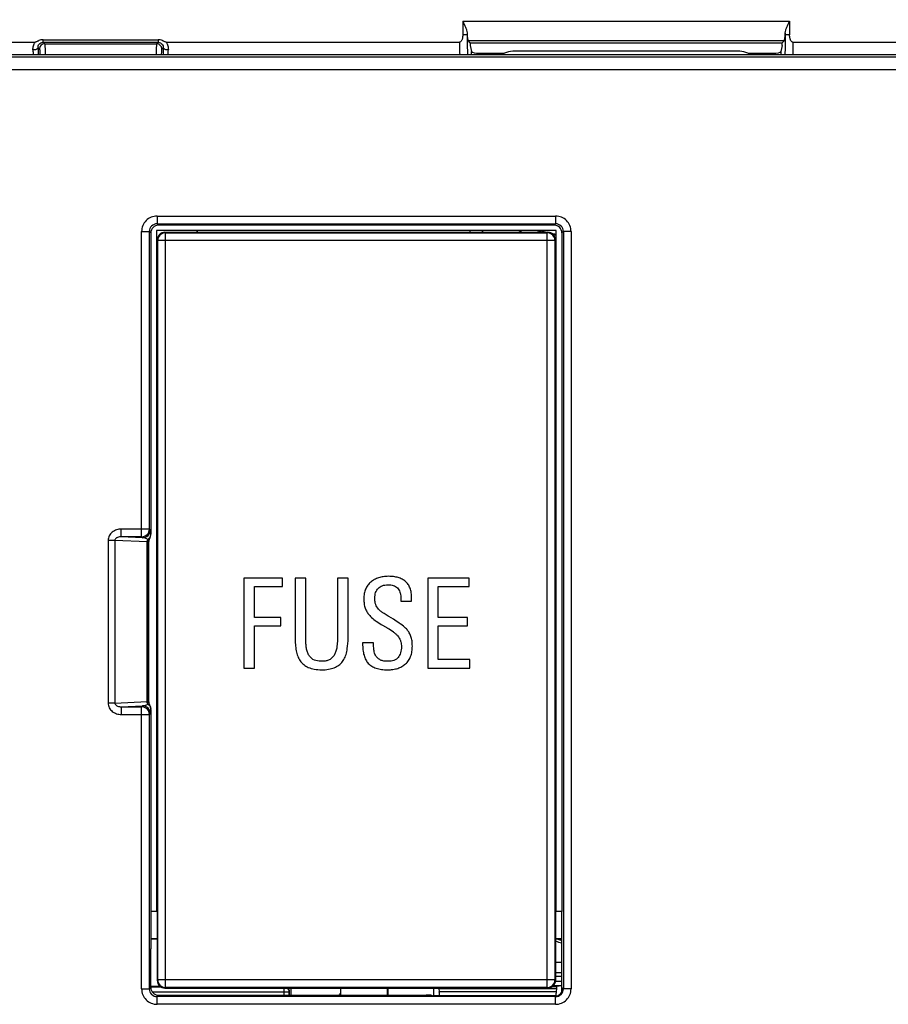
# Model space of a CAD drawing. Units: millimetres. Extents: x -93 to 61, y -33 to 72.
# Drawn here: x -23 to 10, y 5 to 43 of the extents above; entities that cross this region are included whole.
import ezdxf

# ---------------------------------------------------------------- set-up
doc = ezdxf.new("R2010")
doc.units = ezdxf.units.MM
doc.header["$LTSCALE"] = 16.335
doc.layers.get('0').update_dxf_attribs({"linetype": 'CONTINUOUS'})
for name, color, linetype in [('ASSI', 7, 'CONTINUOUS'), ('DRAFT', 7, 'CONTINUOUS'), ('RACCORDO', 7, 'CONTINUOUS')]:
    doc.layers.add(name, color=color, linetype=linetype)
doc.styles.get("Standard").update_dxf_attribs({"font": 'txt', "width": 0.8})
doc.dimstyles.new('DIMSTYLE_1', dxfattribs={"dimtxt": 3, "dimasz": 3, "dimexe": 1.5, "dimexo": 0.5, "dimgap": 0.75, "dimtad": 1, "dimtxsty": 'STANDARD', "dimblk": '_FILLED', "dimblk1": '_FILLED', "dimblk2": '_FILLED', "dimcen": 0.09, "dimazin": 2, "dimtfac": 1, "dimtofl": 0, "dimtmove": 0, "dimatfit": 3, "dimldrblk": '_FILLED', "dimfxl": 1, "dimtolj": 1, "dimarcsym": 0})

# ---------------------------------------------------------------- blocks, each defined once
blk = doc.blocks.new('_FILLED')
at = {"color": 0, "linetype": 'BYBLOCK'}
blk.add_solid([(0, 0), (-1, 0.317), (-1, -0.317)], dxfattribs=at)
blk = doc.blocks.new('*D2')
at = {"color": 7, "linetype": 'CONTINUOUS'}
for p, q in [((-41.16, 38.812), (-41.16, 69.112)), ((41.54, 38.812), (41.54, 69.112)), ((-41.16, 67.612), (0.19, 67.612)), ((41.54, 67.612), (0.19, 67.612))]:
    blk.add_line(p, q, dxfattribs=at)
at = {"color": 7, "linetype": 'CONTINUOUS', "xscale": 3, "yscale": 3, "zscale": 3, "rotation": 180}
blk.add_blockref('_FILLED', (-41.16, 67.612), dxfattribs=at)
at = {"color": 7, "linetype": 'CONTINUOUS', "xscale": 3, "yscale": 3, "zscale": 3}
blk.add_blockref('_FILLED', (41.54, 67.612), dxfattribs=at)
at = {"color": 7, "linetype": 'CONTINUOUS', "insert": (0.19, 71.362), "char_height": 3, "width": 13.17857, "attachment_point": 2, "line_spacing_factor": 0.9}
blk.add_mtext('{\\ftxt;\\W0.0001;\\H0.0001;\\~}{\\ftxt;\\W2.9285714286;\\H3.0; }{\\ftxt;\\W0.0001;\\H0.0001;\\~}', dxfattribs=at)
blk = doc.blocks.new('*D3')
at = {"color": 7, "linetype": 'CONTINUOUS'}
for p, q in [((-29.91, 10.262), (-29.91, 59.112)), ((30.29, 10.262), (30.29, 59.112)), ((-29.91, 57.612), (0.19, 57.612)), ((30.29, 57.612), (0.19, 57.612))]:
    blk.add_line(p, q, dxfattribs=at)
at = {"color": 7, "linetype": 'CONTINUOUS', "xscale": 3, "yscale": 3, "zscale": 3, "rotation": 180}
blk.add_blockref('_FILLED', (-29.91, 57.612), dxfattribs=at)
at = {"color": 7, "linetype": 'CONTINUOUS', "xscale": 3, "yscale": 3, "zscale": 3}
blk.add_blockref('_FILLED', (30.29, 57.612), dxfattribs=at)
at = {"color": 7, "linetype": 'CONTINUOUS', "insert": (0.19, 61.362), "char_height": 3, "width": 13.17857, "attachment_point": 2, "line_spacing_factor": 0.9}
blk.add_mtext('{\\ftxt;\\W0.0001;\\H0.0001;\\~}{\\ftxt;\\W2.9285714286;\\H3.0; }{\\ftxt;\\W0.0001;\\H0.0001;\\~}', dxfattribs=at)

msp = doc.modelspace()

# ---------------------------------------------------------------- linework, layer by layer
at = {"color": 7, "linetype": 'CONTINUOUS'}
for p, q in [((26.09, 41.862), (-25.71, 41.862)), ((4.44, 42.012), (-4.06, 42.012)), ((-17.76, 34.962), (-2.86, 34.962)), ((-18.06, 34.662), (-18.06, 24.255)), ((-2.56, 34.662), (-2.56, 5.862)), ((-14.69, 21.512), (-14.69, 18.012)), ((-13.18, 21.512), (-14.69, 21.512)), ((-13.18, 21.183), (-13.18, 21.512)), ((-12.691, 21.512), (-12.691, 19.198)), ((-12.279, 21.512), (-12.691, 21.512)), ((-12.279, 19.218), (-12.279, 21.512)), ((-11.045, 21.512), (-11.045, 19.198)), ((-10.633, 21.512), (-11.045, 21.512)), ((-10.633, 19.169), (-10.633, 21.512)), ((-7.535, 21.512), (-7.535, 18.012)), ((-5.923, 21.512), (-7.535, 21.512)), ((-5.923, 21.183), (-5.923, 21.512)), ((-14.279, 19.983), (-14.279, 21.183)), ((-14.279, 21.183), (-13.18, 21.183)), ((-7.124, 19.983), (-7.124, 21.183)), ((-7.124, 21.183), (-5.923, 21.183)), ((-8.576, 20.699), (-8.576, 20.617)), ((-8.16, 20.617), (-8.16, 20.733)), ((-8.576, 20.617), (-8.16, 20.617)), ((-13.243, 19.983), (-14.279, 19.983)), ((-13.243, 19.653), (-13.243, 19.983)), ((-8.871, 19.91), (-9.045, 20.016)), ((-5.986, 19.983), (-7.124, 19.983)), ((-5.986, 19.653), (-5.986, 19.983)), ((-14.279, 18.012), (-14.279, 19.653)), ((-14.279, 19.653), (-13.243, 19.653)), ((-9.288, 19.678), (-9.089, 19.557)), ((-7.124, 18.341), (-7.124, 19.653)), ((-7.124, 19.653), (-5.986, 19.653)), ((-10.067, 18.995), (-10.067, 18.956)), ((-9.641, 18.995), (-10.067, 18.995)), ((-9.641, 18.956), (-9.641, 18.995)), ((-14.69, 18.012), (-14.279, 18.012)), ((-7.535, 18.012), (-5.889, 18.012)), ((-5.889, 18.341), (-7.124, 18.341)), ((-5.889, 18.012), (-5.889, 18.341)), ((-18.06, 15.269), (-18.06, 5.862)), ((-18.06, 7.462), (-18.31, 7.462)), ((-17.76, 5.562), (-2.86, 5.562)), ((-7.081, 5.414), (-7.092, 5.541)), ((-2.671, 5.63), (-2.509, 5.63)), ((-2.528, 5.541), (-2.539, 5.414)), ((-2.31, 5.65), (-2.509, 5.63))]:
    msp.add_line(p, q, dxfattribs=at)
at = {"color": 250, "linetype": 'CONTINUOUS'}
for p, q in [((-25.639, 41.791), (26.019, 41.791)), ((-26.139, 41.291), (26.519, 41.291)), ((-17.76, 34.962), (-17.739, 34.941)), ((-17.739, 5.583), (-17.739, 34.941)), ((-17.739, 34.941), (-2.881, 34.941)), ((-5.895, 35.037), (-5.895, 34.962)), ((-2.881, 34.941), (-2.86, 34.962)), ((-2.881, 5.583), (-2.881, 34.941)), ((-18.06, 34.662), (-18.039, 34.641)), ((-18.039, 5.883), (-18.039, 34.641)), ((-2.581, 34.641), (-18.039, 34.641)), ((-2.581, 34.641), (-2.56, 34.662)), ((-2.581, 34.641), (-2.581, 5.883)), ((-18.039, 5.883), (-18.06, 5.862)), ((-2.581, 5.883), (-18.039, 5.883)), ((-2.56, 5.862), (-2.581, 5.883)), ((-17.739, 5.583), (-17.76, 5.562)), ((-2.881, 5.583), (-17.739, 5.583)), ((-7.092, 5.541), (-2.528, 5.541)), ((-2.539, 5.414), (-7.081, 5.414)), ((-2.86, 5.562), (-2.881, 5.583))]:
    msp.add_line(p, q, dxfattribs=at)
at = {"color": 7, "linetype": 'CONTINUOUS'}
for centre, radius, start, end in [((-4.06, 40.512), 1.5, 90, 115.3883), ((4.44, 40.512), 1.5, 64.6117, 90), ((-2.06, 38.362), 4.6, 263.7585, 264.0714), ((-15.575, 9.533), 11.939, 55.8192, 57.0949)]:
    msp.add_arc(centre, radius, start, end, dxfattribs=at)
at = {"color": 250, "linetype": 'CONTINUOUS'}
for centre, radius, start, end in [((-17.739, 34.641), 0.3, 90.0209, 179.9791), ((-5.894, 35.343), 0.6, 320.5816, 329.3423), ((-2.06, 38.362), 3.84, 239.9811, 242.3252), ((-2.06, 38.362), 3.54, 249.9239, 253.8642), ((-2.881, 34.641), 0.3, 0.0209, 89.9791), ((-2.06, 38.362), 3.54, 260.4818, 262.2863), ((-2.06, 38.362), 3.84, 262.5158, 262.8921), ((-2.06, 38.362), 4.281, 263.2917, 263.628), ((-2.06, 38.362), 4.581, 263.7323, 264.0467), ((-17.739, 5.883), 0.3, 180.021, 269.979), ((-2.881, 5.883), 0.3, 270.021, 359.979)]:
    msp.add_arc(centre, radius, start, end, dxfattribs=at)
at = {"color": 7, "linetype": 'CONTINUOUS'}
for centre, major_axis, ratio, start_param, end_param in [((-17.76, 34.662), (0.212, -0.212), 0.999695, 2.356347, 3.926839), ((-16.491, 34.743), (0, 0.3), 0.017455, -0.750647, -0.18898), ((-2.86, 34.662), (0.212, 0.212), 0.999695, -0.785246, 0.785246), ((-17.76, 5.862), (0.212, 0.212), 0.999695, 2.356347, 3.926839), ((-2.86, 5.862), (0.212, -0.212), 0.999695, -0.785246, 0.785246), ((-7.111, 5.33), (0, 0.3), 0.087489, -0.789761, -0.685484), ((-7.1, 5.203), (0, 0.3), 0.087489, -1.393658, -0.789761), ((-2.52, 5.203), (0, 0.3), 0.087489, 7.072947, 7.6703), ((-2.509, 5.33), (0, 0.3), 0.087489, 0.008727, 0.789761)]:
    msp.add_ellipse(centre, major_axis=major_axis, ratio=ratio, start_param=start_param, end_param=end_param, dxfattribs=at)
for points, knots in [([(-9.447, 21.522), (-9.503, 21.503), (-9.611, 21.458), (-9.709, 21.394), (-9.752, 21.357)], [0, 0, 0, 0, 0.510153, 1, 1, 1, 1]), ([(-9.065, 21.58), (-9.132, 21.58), (-9.261, 21.572), (-9.388, 21.542), (-9.447, 21.522)], [0, 0, 0, 0, 0.517445, 1, 1, 1, 1]), ([(-8.398, 21.38), (-8.437, 21.414), (-8.527, 21.474), (-8.684, 21.536), (-8.866, 21.573), (-8.996, 21.58), (-9.065, 21.58)], [0, 0, 0, 0, 0.218159, 0.452157, 0.710593, 1, 1, 1, 1]), ([(-9.95, 21.086), (-9.975, 21.029), (-10.011, 20.902), (-10.018, 20.772), (-10.018, 20.704)], [0, 0, 0, 0, 0.476097, 1, 1, 1, 1]), ([(-9.752, 21.357), (-9.795, 21.322), (-9.872, 21.237), (-9.927, 21.138), (-9.95, 21.086)], [0, 0, 0, 0, 0.495151, 1, 1, 1, 1]), ([(-9.592, 20.728), (-9.592, 20.767), (-9.588, 20.841), (-9.564, 20.945), (-9.523, 21.036), (-9.483, 21.088), (-9.462, 21.11)], [0, 0, 0, 0, 0.281637, 0.535586, 0.771293, 1, 1, 1, 1]), ([(-9.462, 21.11), (-9.44, 21.134), (-9.389, 21.175), (-9.298, 21.219), (-9.193, 21.246), (-9.118, 21.251), (-9.079, 21.251)], [0, 0, 0, 0, 0.227688, 0.464534, 0.719637, 1, 1, 1, 1]), ([(-9.079, 21.251), (-9.056, 21.251), (-8.972, 21.248), (-8.888, 21.231), (-8.832, 21.207)], [0, 0, 0, 0, 0.278005, 1, 1, 1, 1]), ([(-8.832, 21.207), (-8.802, 21.194), (-8.744, 21.164), (-8.697, 21.12), (-8.678, 21.096)], [0, 0, 0, 0, 0.523754, 1, 1, 1, 1]), ([(-8.678, 21.096), (-8.658, 21.072), (-8.625, 21.016), (-8.607, 20.954), (-8.6, 20.922)], [0, 0, 0, 0, 0.484748, 1, 1, 1, 1]), ([(-8.16, 20.733), (-8.16, 20.803), (-8.168, 20.934), (-8.212, 21.115), (-8.287, 21.266), (-8.359, 21.347), (-8.398, 21.38)], [0, 0, 0, 0, 0.294645, 0.551677, 0.782177, 1, 1, 1, 1]), ([(-10.018, 20.704), (-10.018, 20.639), (-10.013, 20.517), (-9.986, 20.397), (-9.966, 20.345)], [0, 0, 0, 0, 0.538298, 1, 1, 1, 1]), ([(-9.556, 20.485), (-9.563, 20.502), (-9.588, 20.581), (-9.592, 20.664), (-9.592, 20.728)], [0, 0, 0, 0, 0.226972, 1, 1, 1, 1]), ([(-8.6, 20.922), (-8.596, 20.904), (-8.583, 20.831), (-8.576, 20.756), (-8.576, 20.699)], [0, 0, 0, 0, 0.238263, 1, 1, 1, 1]), ([(-9.966, 20.345), (-9.947, 20.296), (-9.904, 20.202), (-9.845, 20.117), (-9.812, 20.078)], [0, 0, 0, 0, 0.507554, 1, 1, 1, 1]), ([(-9.274, 20.155), (-9.306, 20.177), (-9.365, 20.222), (-9.418, 20.275), (-9.442, 20.302)], [0, 0, 0, 0, 0.514199, 1, 1, 1, 1]), ([(-9.812, 20.078), (-9.795, 20.059), (-9.725, 19.98), (-9.644, 19.911), (-9.579, 19.865)], [0, 0, 0, 0, 0.240074, 1, 1, 1, 1]), ([(-9.045, 20.016), (-9.066, 20.028), (-9.144, 20.072), (-9.22, 20.119), (-9.274, 20.155)], [0, 0, 0, 0, 0.269754, 1, 1, 1, 1]), ([(-9.579, 19.865), (-9.556, 19.849), (-9.461, 19.784), (-9.363, 19.723), (-9.288, 19.678)], [0, 0, 0, 0, 0.236888, 1, 1, 1, 1]), ([(-8.573, 19.713), (-8.596, 19.729), (-8.694, 19.796), (-8.793, 19.862), (-8.871, 19.91)], [0, 0, 0, 0, 0.235076, 1, 1, 1, 1]), ([(-8.339, 19.508), (-8.356, 19.527), (-8.427, 19.603), (-8.508, 19.67), (-8.573, 19.713)], [0, 0, 0, 0, 0.247147, 1, 1, 1, 1]), ([(-12.691, 19.198), (-12.691, 19.108), (-12.687, 18.937), (-12.667, 18.766), (-12.652, 18.685)], [0, 0, 0, 0, 0.522982, 1, 1, 1, 1]), ([(-12.265, 18.869), (-12.267, 18.897), (-12.276, 19.013), (-12.279, 19.13), (-12.279, 19.218)], [0, 0, 0, 0, 0.242618, 1, 1, 1, 1]), ([(-11.045, 19.198), (-11.045, 19.169), (-11.047, 19.056), (-11.056, 18.943), (-11.064, 18.859)], [0, 0, 0, 0, 0.256259, 1, 1, 1, 1]), ([(-10.684, 18.651), (-10.676, 18.69), (-10.645, 18.861), (-10.633, 19.035), (-10.633, 19.169)], [0, 0, 0, 0, 0.228612, 1, 1, 1, 1]), ([(-8.867, 19.41), (-8.835, 19.388), (-8.775, 19.342), (-8.722, 19.288), (-8.698, 19.26)], [0, 0, 0, 0, 0.51874, 1, 1, 1, 1]), ([(-8.698, 19.26), (-8.676, 19.234), (-8.636, 19.178), (-8.607, 19.115), (-8.595, 19.082)], [0, 0, 0, 0, 0.494254, 1, 1, 1, 1]), ([(-8.186, 19.241), (-8.204, 19.29), (-8.245, 19.385), (-8.305, 19.47), (-8.339, 19.508)], [0, 0, 0, 0, 0.507499, 1, 1, 1, 1]), ([(-8.131, 18.869), (-8.131, 18.937), (-8.138, 19.063), (-8.166, 19.186), (-8.186, 19.241)], [0, 0, 0, 0, 0.538187, 1, 1, 1, 1]), ([(-12.184, 18.563), (-12.206, 18.609), (-12.242, 18.709), (-12.26, 18.814), (-12.265, 18.869)], [0, 0, 0, 0, 0.477571, 1, 1, 1, 1]), ([(-11.064, 18.859), (-11.069, 18.807), (-11.087, 18.705), (-11.123, 18.609), (-11.144, 18.565)], [0, 0, 0, 0, 0.519797, 1, 1, 1, 1]), ([(-10.067, 18.956), (-10.067, 18.876), (-10.06, 18.724), (-10.02, 18.513), (-9.951, 18.334), (-9.883, 18.234), (-9.844, 18.191)], [0, 0, 0, 0, 0.29718, 0.558162, 0.789236, 1, 1, 1, 1]), ([(-9.622, 18.685), (-9.626, 18.706), (-9.638, 18.796), (-9.641, 18.887), (-9.641, 18.956)], [0, 0, 0, 0, 0.235731, 1, 1, 1, 1]), ([(-8.557, 18.84), (-8.557, 18.761), (-8.569, 18.645), (-8.624, 18.507), (-8.662, 18.45), (-8.682, 18.424)], [0, 0, 0, 0, 0.537091, 0.774843, 1, 1, 1, 1]), ([(-8.595, 19.082), (-8.589, 19.065), (-8.565, 18.986), (-8.557, 18.903), (-8.557, 18.84)], [0, 0, 0, 0, 0.227403, 1, 1, 1, 1]), ([(-8.397, 18.172), (-8.353, 18.211), (-8.274, 18.3), (-8.19, 18.465), (-8.14, 18.658), (-8.131, 18.796), (-8.131, 18.869)], [0, 0, 0, 0, 0.226686, 0.461199, 0.715612, 1, 1, 1, 1]), ([(-12.652, 18.685), (-12.638, 18.612), (-12.603, 18.475), (-12.537, 18.347), (-12.498, 18.292)], [0, 0, 0, 0, 0.523807, 1, 1, 1, 1]), ([(-11.998, 18.351), (-12.039, 18.377), (-12.112, 18.44), (-12.164, 18.521), (-12.184, 18.563)], [0, 0, 0, 0, 0.503476, 1, 1, 1, 1]), ([(-11.144, 18.565), (-11.164, 18.522), (-11.217, 18.44), (-11.29, 18.377), (-11.33, 18.351)], [0, 0, 0, 0, 0.499325, 1, 1, 1, 1]), ([(-10.851, 18.264), (-10.811, 18.319), (-10.74, 18.442), (-10.699, 18.578), (-10.684, 18.651)], [0, 0, 0, 0, 0.477349, 1, 1, 1, 1]), ([(-9.539, 18.467), (-9.549, 18.482), (-9.589, 18.55), (-9.612, 18.626), (-9.622, 18.685)], [0, 0, 0, 0, 0.229438, 1, 1, 1, 1]), ([(-9.371, 18.325), (-9.405, 18.342), (-9.468, 18.382), (-9.519, 18.438), (-9.539, 18.467)], [0, 0, 0, 0, 0.518063, 1, 1, 1, 1]), ([(-8.682, 18.424), (-8.703, 18.398), (-8.753, 18.352), (-8.848, 18.305), (-8.963, 18.278), (-9.045, 18.274), (-9.089, 18.274)], [0, 0, 0, 0, 0.218241, 0.448223, 0.705247, 1, 1, 1, 1]), ([(-12.498, 18.292), (-12.459, 18.237), (-12.364, 18.136), (-12.245, 18.065), (-12.182, 18.037)], [0, 0, 0, 0, 0.493299, 1, 1, 1, 1]), ([(-12.182, 18.037), (-12.108, 18.005), (-11.937, 17.957), (-11.76, 17.944), (-11.664, 17.944)], [0, 0, 0, 0, 0.456637, 1, 1, 1, 1]), ([(-11.66, 18.274), (-11.694, 18.274), (-11.81, 18.278), (-11.929, 18.306), (-11.998, 18.351)], [0, 0, 0, 0, 0.293608, 1, 1, 1, 1]), ([(-11.664, 17.944), (-11.573, 17.944), (-11.405, 17.955), (-11.241, 17.997), (-11.17, 18.026)], [0, 0, 0, 0, 0.543063, 1, 1, 1, 1]), ([(-11.33, 18.351), (-11.352, 18.337), (-11.411, 18.307), (-11.523, 18.279), (-11.612, 18.274), (-11.66, 18.274)], [0, 0, 0, 0, 0.220522, 0.583907, 1, 1, 1, 1]), ([(-11.17, 18.026), (-11.106, 18.052), (-10.986, 18.115), (-10.889, 18.211), (-10.851, 18.264)], [0, 0, 0, 0, 0.513807, 1, 1, 1, 1]), ([(-9.844, 18.191), (-9.806, 18.149), (-9.712, 18.074), (-9.536, 17.997), (-9.325, 17.953), (-9.171, 17.944), (-9.089, 17.944)], [0, 0, 0, 0, 0.208622, 0.437077, 0.698007, 1, 1, 1, 1]), ([(-9.089, 18.274), (-9.141, 18.274), (-9.238, 18.279), (-9.332, 18.305), (-9.371, 18.325)], [0, 0, 0, 0, 0.545684, 1, 1, 1, 1]), ([(-9.089, 17.944), (-9.021, 17.944), (-8.89, 17.952), (-8.703, 17.994), (-8.536, 18.065), (-8.44, 18.134), (-8.397, 18.172)], [0, 0, 0, 0, 0.274833, 0.527948, 0.766544, 1, 1, 1, 1])]:
    msp.add_open_spline(points, degree=3, knots=knots, dxfattribs=at)
msp.add_open_spline([(-9.442, 20.302), (-9.491, 20.355), (-9.53, 20.418), (-9.556, 20.485)], degree=3, dxfattribs=at)
at = {"layer": 'ASSI', "color": 7, "linetype": 'CONTINUOUS'}
for p, q in [((-6.168, 43.173), (-6.168, 42.647)), ((-6.168, 43.173), (6.548, 43.173)), ((6.548, 43.173), (6.548, 42.647)), ((-29.909, 42.358), (-22.812, 42.358)), ((-22.5, 42.453), (-18.02, 42.453)), ((-17.708, 42.358), (-6.298, 42.358)), ((-5.882, 42.335), (-5.965, 42.417)), ((-5.882, 42.335), (6.262, 42.335)), ((-5.875, 42.225), (-5.825, 41.993)), ((6.255, 42.225), (6.205, 41.993)), ((6.262, 42.335), (6.345, 42.417)), ((6.678, 42.358), (18.088, 42.358)), ((-5.525, 41.924), (-4.555, 41.924)), ((4.935, 41.924), (5.905, 41.924)), ((-2.31, 6.562), (-2.56, 6.562)), ((-2.56, 6.169), (-2.31, 6.169)), ((-12.86, 5.562), (-12.86, 5.287))]:
    msp.add_line(p, q, dxfattribs=at)
at = {"layer": 'ASSI', "color": 250, "linetype": 'CONTINUOUS'}
for p, q in [((-5.999, 42.647), (-6.168, 42.647)), ((-5.999, 42.717), (-5.999, 42.647)), ((6.379, 42.717), (6.379, 42.647)), ((6.548, 42.647), (6.379, 42.647)), ((-22.694, 42.147), (-22.64, 42.092)), ((-22.5, 42.352), (-22.5, 42.453)), ((-22.5, 42.352), (-22.44, 42.292)), ((-22.5, 42.352), (-18.02, 42.352)), ((-22.44, 42.292), (-18.08, 42.292)), ((-18.02, 42.352), (-18.08, 42.292)), ((-18.02, 42.453), (-18.02, 42.352)), ((-17.826, 42.147), (-17.88, 42.092)), ((-5.965, 42.417), (6.345, 42.417)), ((-5.825, 41.862), (-5.825, 41.993)), ((-5.525, 41.862), (-5.525, 41.924)), ((5.905, 41.924), (5.905, 41.862)), ((6.205, 41.993), (6.205, 41.862)), ((-2.31, 6.014), (-2.56, 6.014)), ((-2.31, 5.814), (-2.56, 5.814))]:
    msp.add_line(p, q, dxfattribs=at)
for centre, radius, start, end in [((-22.44, 42.092), 0.2, 90.1888, 179.8112), ((-18.08, 42.092), 0.2, 0.1888, 89.8112), ((-1.789, 42.496), 21.11, 181.1733, 181.7203), ((-38.72, 42.496), 21.099, 358.2795, 358.8269)]:
    msp.add_arc(centre, radius, start, end, dxfattribs=at)
at = {"layer": 'ASSI', "color": 7, "linetype": 'CONTINUOUS'}
for centre, radius, start, end in [((-2.21, 8.062), 0.75, 242.1156, 262.3051), ((-2.21, 8.112), 0.7, 248.2884, 261.7809), ((-10.26, 4.762), 0.9, 136.2493, 144.2781)]:
    msp.add_arc(centre, radius, start, end, dxfattribs=at)
for centre, major_axis, ratio, start_param, end_param in [((-5.962, 43.416), (0, 1), 0.052408, -3.93922, -3.193953), ((6.342, 43.416), (0, 1), 0.052408, -3.089233, -2.343966), ((-5.873, 42.42), (0, 0.2), 0.052408, -4.272912, -3.378441), ((6.253, 42.42), (0, 0.2), 0.052408, -2.904744, -2.010273), ((-5.525, 41.997), (0.3, 0), 0.241379, -3.089233, -1.570796), ((5.905, 41.997), (0.3, 0), 0.241379, -1.570796, -0.05236)]:
    msp.add_ellipse(centre, major_axis=major_axis, ratio=ratio, start_param=start_param, end_param=end_param, dxfattribs=at)
for points, knots in [([(-6.168, 43.173), (-6.128, 43.095), (-6.072, 42.981), (-6.017, 42.827), (-6.001, 42.753), (-5.999, 42.717)], [0, 0, 0, 0, 0.536926, 0.781241, 1, 1, 1, 1]), ([(6.379, 42.717), (6.381, 42.753), (6.397, 42.827), (6.452, 42.981), (6.508, 43.095), (6.548, 43.173)], [0, 0, 0, 0, 0.218763, 0.463074, 1, 1, 1, 1]), ([(-6.168, 42.647), (-6.168, 42.618), (-6.171, 42.576), (-6.18, 42.52), (-6.191, 42.478), (-6.206, 42.438), (-6.227, 42.401), (-6.255, 42.369), (-6.284, 42.358), (-6.298, 42.358)], [0, 0, 0, 0, 0.250193, 0.375349, 0.500502, 0.625654, 0.750772, 0.875725, 1, 1, 1, 1]), ([(6.678, 42.358), (6.664, 42.358), (6.635, 42.369), (6.607, 42.401), (6.586, 42.438), (6.571, 42.478), (6.56, 42.52), (6.551, 42.576), (6.548, 42.618), (6.548, 42.647)], [0, 0, 0, 0, 0.124191, 0.249201, 0.374325, 0.49948, 0.624639, 0.749799, 1, 1, 1, 1]), ([(-22.5, 42.453), (-22.528, 42.453), (-22.582, 42.446), (-22.648, 42.425), (-22.697, 42.402), (-22.734, 42.384), (-22.771, 42.367), (-22.798, 42.358), (-22.812, 42.358)], [0, 0, 0, 0, 0.249926, 0.499946, 0.625072, 0.7502, 0.875303, 1, 1, 1, 1]), ([(-17.708, 42.358), (-17.722, 42.358), (-17.749, 42.367), (-17.786, 42.384), (-17.822, 42.402), (-17.872, 42.425), (-17.938, 42.446), (-17.992, 42.453), (-18.02, 42.453)], [0, 0, 0, 0, 0.124687, 0.249792, 0.374921, 0.500047, 0.750069, 1, 1, 1, 1])]:
    msp.add_open_spline(points, degree=3, knots=knots, dxfattribs=at)
at = {"layer": 'ASSI', "color": 250, "linetype": 'CONTINUOUS'}
for points, knots in [([(-5.999, 42.647), (-5.999, 42.505), (-5.997, 42.243), (-5.989, 41.982), (-5.982, 41.862)], [0, 0, 0, 0, 0.54212, 1, 1, 1, 1]), ([(6.379, 42.647), (6.379, 42.505), (6.377, 42.243), (6.369, 41.982), (6.362, 41.862)], [0, 0, 0, 0, 0.542106, 1, 1, 1, 1]), ([(-22.894, 42.064), (-22.895, 42.114), (-22.883, 42.218), (-22.841, 42.315), (-22.812, 42.358)], [0, 0, 0, 0, 0.490066, 1, 1, 1, 1]), ([(-22.894, 42.064), (-22.869, 42.064), (-22.822, 42.069), (-22.767, 42.083), (-22.732, 42.101), (-22.708, 42.117), (-22.696, 42.135), (-22.694, 42.147)], [0, 0, 0, 0, 0.327329, 0.617586, 0.739594, 0.843266, 1, 1, 1, 1]), ([(-22.694, 42.147), (-22.695, 42.169), (-22.69, 42.218), (-22.654, 42.288), (-22.586, 42.34), (-22.529, 42.352), (-22.5, 42.352)], [0, 0, 0, 0, 0.213811, 0.460129, 0.727856, 1, 1, 1, 1]), ([(-22.694, 42.147), (-22.694, 42.122), (-22.691, 42.027), (-22.688, 41.932), (-22.685, 41.862)], [0, 0, 0, 0, 0.26632, 1, 1, 1, 1]), ([(-22.44, 42.292), (-22.439, 42.291), (-22.438, 42.287), (-22.436, 42.279), (-22.435, 42.268), (-22.432, 42.247), (-22.429, 42.212), (-22.426, 42.162), (-22.423, 42.1), (-22.421, 42.028), (-22.419, 41.948), (-22.418, 41.892), (-22.417, 41.862)], [0, 0, 0, 0, 0.010827, 0.029219, 0.055305, 0.089042, 0.178834, 0.296989, 0.441208, 0.608696, 0.796201, 1, 1, 1, 1]), ([(-18.08, 42.292), (-18.081, 42.291), (-18.082, 42.287), (-18.084, 42.279), (-18.085, 42.268), (-18.088, 42.247), (-18.091, 42.212), (-18.094, 42.162), (-18.097, 42.1), (-18.099, 42.028), (-18.101, 41.948), (-18.102, 41.892), (-18.103, 41.862)], [0, 0, 0, 0, 0.010828, 0.029222, 0.055308, 0.089046, 0.178839, 0.296996, 0.441217, 0.608704, 0.796204, 1, 1, 1, 1]), ([(-18.02, 42.352), (-17.991, 42.352), (-17.934, 42.34), (-17.866, 42.288), (-17.83, 42.218), (-17.825, 42.169), (-17.826, 42.147)], [0, 0, 0, 0, 0.272143, 0.539878, 0.786193, 1, 1, 1, 1]), ([(-17.826, 42.147), (-17.826, 42.122), (-17.829, 42.027), (-17.832, 41.932), (-17.835, 41.862)], [0, 0, 0, 0, 0.266324, 1, 1, 1, 1]), ([(-17.826, 42.147), (-17.824, 42.135), (-17.812, 42.117), (-17.788, 42.101), (-17.753, 42.083), (-17.698, 42.069), (-17.651, 42.064), (-17.626, 42.064)], [0, 0, 0, 0, 0.156734, 0.260406, 0.382414, 0.672672, 1, 1, 1, 1]), ([(-17.708, 42.358), (-17.679, 42.315), (-17.637, 42.218), (-17.625, 42.114), (-17.626, 42.064)], [0, 0, 0, 0, 0.509936, 1, 1, 1, 1]), ([(-6.298, 42.358), (-6.297, 42.315), (-6.296, 42.149), (-6.293, 41.984), (-6.289, 41.862)], [0, 0, 0, 0, 0.264187, 1, 1, 1, 1]), ([(6.678, 42.358), (6.677, 42.315), (6.676, 42.149), (6.673, 41.984), (6.669, 41.862)], [0, 0, 0, 0, 0.264192, 1, 1, 1, 1]), ([(-22.64, 42.092), (-22.638, 42.091), (-22.636, 42.084), (-22.633, 42.07), (-22.631, 42.05), (-22.628, 42.023), (-22.625, 41.991), (-22.622, 41.936), (-22.62, 41.893), (-22.619, 41.862)], [0, 0, 0, 0, 0.031497, 0.091383, 0.179845, 0.295901, 0.438051, 0.604363, 1, 1, 1, 1]), ([(-17.88, 42.092), (-17.882, 42.091), (-17.884, 42.084), (-17.887, 42.07), (-17.889, 42.05), (-17.892, 42.023), (-17.895, 41.991), (-17.898, 41.936), (-17.9, 41.893), (-17.901, 41.862)], [0, 0, 0, 0, 0.031499, 0.091387, 0.17985, 0.295906, 0.438057, 0.60437, 1, 1, 1, 1])]:
    msp.add_open_spline(points, degree=3, knots=knots, dxfattribs=at)
at = {"layer": 'DRAFT', "color": 7, "linetype": 'CONTINUOUS'}
for p, q in [((-18.085, 35.037), (-18.085, 8.537)), ((-2.535, 35.037), (-18.085, 35.037)), ((-16.51, 34.962), (-16.51, 35.037)), ((-2.535, 8.537), (-2.535, 35.037)), ((-18.06, 26.062), (-18.085, 26.062)), ((-18.06, 25.921), (-18.085, 25.921)), ((-2.56, 25.173), (-2.535, 25.173)), ((-18.053, 22.762), (-18.06, 24.255)), ((-18.085, 23.954), (-18.059, 23.954)), ((-18.085, 23.812), (-18.058, 23.812)), ((-18.053, 16.762), (-18.053, 22.762)), ((-18.06, 15.269), (-18.053, 16.762)), ((-18.058, 15.612), (-18.085, 15.612)), ((-18.059, 15.471), (-18.085, 15.471)), ((-18.085, 13.304), (-18.06, 13.304)), ((-18.085, 13.162), (-18.06, 13.162)), ((-2.56, 13.314), (-2.535, 13.314)), ((-2.56, 13.162), (-2.535, 13.162)), ((-18.31, 8.537), (-18.31, 7.087)), ((-18.085, 8.537), (-18.31, 8.537)), ((-2.31, 8.537), (-2.535, 8.537)), ((-2.31, 5.423), (-2.31, 8.537)), ((-18.06, 7.483), (-18.31, 7.483)), ((-2.31, 7.483), (-2.56, 7.483)), ((-2.31, 7.462), (-2.56, 7.462)), ((-10.91, 5.287), (-10.91, 5.562)), ((-9.11, 5.562), (-9.11, 5.287)), ((-9.084, 5.562), (-9.084, 5.287)), ((-7.31, 5.562), (-7.31, 5.256)), ((-2.637, 5.662), (-2.31, 5.662))]:
    msp.add_line(p, q, dxfattribs=at)
for start, end in [(251.8772, 256.3158), (259.1688, 262.1965)]:
    msp.add_arc((-2.06, 38.362), 3.5, start, end, dxfattribs=at)
msp.add_ellipse((-2.26, 25.291), major_axis=(6, 0), ratio=0.017455, start_param=-1.620818, end_param=-1.616649, dxfattribs=at)
at = {"layer": 'RACCORDO', "color": 250, "linetype": 'CONTINUOUS'}
for p, q in [((-18.065, 35.592), (-18.065, 35.292)), ((-18.065, 35.592), (-2.555, 35.592)), ((-18.065, 35.292), (-18.01, 35.237)), ((-18.065, 35.292), (-2.555, 35.292)), ((-2.555, 35.292), (-2.61, 35.237)), ((-2.555, 35.592), (-2.555, 35.292)), ((-18.665, 23.117), (-18.665, 34.993)), ((-18.665, 34.993), (-18.365, 34.993)), ((-18.365, 23.417), (-18.365, 34.993)), ((-18.365, 34.993), (-18.31, 34.937)), ((-2.255, 34.993), (-2.31, 34.937)), ((-2.255, 34.993), (-2.255, 5.532)), ((-1.955, 34.993), (-2.255, 34.993)), ((-1.955, 34.993), (-1.955, 5.532)), ((-19.456, 23.117), (-19.456, 23.417)), ((-18.365, 23.417), (-19.456, 23.417)), ((-18.328, 23.38), (-18.365, 23.417)), ((-18.665, 23.117), (-19.456, 23.117)), ((-18.628, 23.08), (-19.456, 23.117)), ((-18.628, 23.08), (-18.665, 23.117)), ((-19.969, 22.973), (-19.969, 16.651)), ((-19.709, 22.973), (-19.969, 22.973)), ((-19.709, 22.973), (-19.709, 16.651)), ((-18.453, 22.916), (-19.709, 22.973)), ((-18.453, 16.708), (-18.453, 22.916)), ((-18.382, 22.916), (-18.453, 22.916)), ((-18.417, 16.708), (-18.417, 22.916)), ((-19.709, 16.651), (-19.969, 16.651)), ((-19.709, 16.651), (-18.453, 16.708)), ((-19.456, 16.507), (-18.628, 16.545)), ((-19.456, 16.507), (-19.456, 16.207)), ((-19.456, 16.507), (-18.665, 16.507)), ((-18.665, 16.507), (-18.628, 16.545)), ((-18.665, 5.532), (-18.665, 16.507)), ((-18.382, 16.708), (-18.453, 16.708)), ((-19.456, 16.207), (-18.365, 16.207)), ((-18.365, 16.207), (-18.328, 16.245)), ((-18.365, 5.532), (-18.365, 16.207)), ((-18.665, 5.532), (-18.365, 5.532)), ((-18.365, 5.532), (-18.31, 5.587)), ((-17.908, 5.602), (-18.31, 5.602)), ((-12.921, 5.402), (-18.245, 5.402)), ((-13.121, 5.287), (-13.121, 5.562)), ((-12.921, 5.402), (-12.91, 5.412)), ((-12.921, 5.287), (-12.921, 5.402)), ((-2.279, 5.556), (-2.255, 5.532)), ((-1.955, 5.532), (-2.255, 5.532)), ((-18.065, 5.232), (-18.01, 5.287)), ((-18.065, 4.932), (-18.065, 5.232)), ((-2.555, 5.232), (-18.065, 5.232)), ((-2.578, 5.256), (-2.555, 5.232)), ((-2.555, 4.932), (-2.555, 5.232)), ((-2.555, 4.932), (-18.065, 4.932))]:
    msp.add_line(p, q, dxfattribs=at)
at = {"layer": 'RACCORDO', "color": 7, "linetype": 'CONTINUOUS'}
for p, q in [((-2.61, 35.237), (-18.01, 35.237)), ((-18.31, 34.937), (-18.31, 23.225)), ((-2.31, 34.937), (-2.31, 8.537)), ((-18.382, 16.708), (-18.382, 22.916)), ((-18.31, 16.399), (-18.31, 8.537)), ((-18.31, 5.587), (-18.31, 7.087)), ((-17.949, 5.63), (-18.31, 5.63)), ((-12.91, 5.287), (-12.91, 5.412)), ((-2.31, 5.587), (-2.279, 5.556)), ((-18.01, 5.287), (-7.598, 5.287)), ((-7.399, 5.282), (-7.31, 5.256)), ((-2.578, 5.256), (-7.31, 5.256))]:
    msp.add_line(p, q, dxfattribs=at)
at = {"layer": 'RACCORDO', "color": 250, "linetype": 'CONTINUOUS'}
for centre, radius, start, end in [((-18.065, 34.993), 0.6, 89.9926, 180.0074), ((-18.066, 34.993), 0.3, 89.9376, 180.0624), ((-2.555, 34.993), 0.6, 359.9926, 90.0074), ((-2.554, 34.993), 0.3, 359.9392, 90.0609), ((-18.665, 23.418), 0.3, 270.0497, 359.9503), ((-18.628, 23.38), 0.3, 270.0497, 359.9503), ((-18.665, 16.207), 0.3, 0.0497, 89.9503), ((-18.628, 16.244), 0.3, 0.0497, 89.9503), ((-18.065, 5.532), 0.6, 179.9926, 270.0074), ((-18.066, 5.532), 0.3, 179.9376, 270.0624), ((-2.555, 5.532), 0.6, 269.9921, 0.0079), ((-2.554, 5.532), 0.3, 269.9391, 0.0609)]:
    msp.add_arc(centre, radius, start, end, dxfattribs=at)
at = {"layer": 'RACCORDO', "color": 7, "linetype": 'CONTINUOUS'}
for centre, radius, start, end in [((-2.846, 29.098), 0.502, 304.6886, 308.2602), ((-18.697, 23.226), 0.387, 354.6663, 359.9942), ((-18.697, 16.399), 0.387, 0.0106, 5.3376)]:
    msp.add_arc(centre, radius, start, end, dxfattribs=at)
for centre, major_axis, ratio, start_param, end_param in [((-18.01, 34.937), (-0.212, 0.212), 0.999315, -0.785056, 0.785056), ((-2.61, 34.937), (0.212, 0.212), 0.999315, -0.785056, 0.785056), ((-17.61, 30.262), (0.354, -0.354), 0.999695, -2.806171, -2.67096), ((-17.603, 30.255), (0.354, -0.354), 0.999695, 3.510768, 3.65856), ((-3.01, 30.262), (0.354, 0.354), 0.999695, -0.470051, -0.335469), ((-3.017, 30.255), (-0.354, -0.354), 0.999695, 2.624625, 2.772417), ((-17.603, 29.269), (0.354, 0.354), 0.999695, 2.624625, 2.772417), ((-3.017, 29.269), (-0.354, 0.354), 0.999695, 3.510768, 3.65856), ((-17.61, 29.262), (0.354, 0.354), 0.999695, 2.67096, 2.806171), ((-17.61, 10.262), (0.354, -0.354), 0.999695, -2.806171, -2.67096), ((-17.603, 10.255), (0.354, -0.354), 0.999695, 3.510768, 3.65856), ((-3.01, 10.262), (0.354, 0.354), 0.999695, -0.470632, -0.335422), ((-3.017, 10.255), (-0.354, -0.354), 0.999695, 2.624625, 2.772417), ((-17.603, 9.269), (0.354, 0.354), 0.999695, 2.624625, 2.772417), ((-17.61, 9.262), (0.354, 0.354), 0.999695, -3.612225, -3.477015), ((-3.017, 9.269), (-0.354, 0.354), 0.999695, 3.510768, 3.65856), ((-3.01, 9.262), (-0.354, 0.354), 0.999695, -2.806171, -2.67096), ((-18.01, 5.587), (-0.212, -0.212), 0.999315, -0.785056, 0.785056), ((-2.579, 5.556), (0.212, -0.212), 0.999315, -0.785056, 0.785056), ((-7.598, 5.282), (0.2, 0), 0.026186, 0.087266, 1.570796)]:
    msp.add_ellipse(centre, major_axis=major_axis, ratio=ratio, start_param=start_param, end_param=end_param, dxfattribs=at)
at = {"layer": 'RACCORDO', "color": 250, "linetype": 'CONTINUOUS'}
for points, knots in [([(-19.456, 23.417), (-19.519, 23.417), (-19.644, 23.398), (-19.813, 23.308), (-19.917, 23.185), (-19.961, 23.067), (-19.969, 23.004), (-19.969, 22.973)], [0, 0, 0, 0, 0.250167, 0.499997, 0.749311, 0.874645, 1, 1, 1, 1]), ([(-18.31, 23.225), (-18.311, 23.248), (-18.313, 23.286), (-18.317, 23.329), (-18.321, 23.354), (-18.323, 23.366), (-18.325, 23.374), (-18.326, 23.379), (-18.328, 23.38)], [0, 0, 0, 0, 0.435944, 0.732514, 0.837238, 0.91571, 0.969403, 1, 1, 1, 1]), ([(-19.456, 23.117), (-19.482, 23.118), (-19.533, 23.114), (-19.596, 23.098), (-19.643, 23.075), (-19.676, 23.05), (-19.702, 23.017), (-19.709, 22.988), (-19.709, 22.973)], [0, 0, 0, 0, 0.239831, 0.482073, 0.605603, 0.732021, 0.863297, 1, 1, 1, 1]), ([(-18.419, 23.017), (-18.451, 23.037), (-18.52, 23.065), (-18.592, 23.077), (-18.628, 23.08)], [0, 0, 0, 0, 0.516054, 1, 1, 1, 1]), ([(-18.419, 23.017), (-18.43, 23.003), (-18.447, 22.97), (-18.453, 22.934), (-18.453, 22.916)], [0, 0, 0, 0, 0.492934, 1, 1, 1, 1]), ([(-18.419, 23.017), (-18.39, 23.037), (-18.341, 23.089), (-18.316, 23.156), (-18.312, 23.19)], [0, 0, 0, 0, 0.511484, 1, 1, 1, 1]), ([(-18.417, 22.916), (-18.417, 22.926), (-18.417, 22.96), (-18.418, 22.993), (-18.419, 23.017)], [0, 0, 0, 0, 0.300864, 1, 1, 1, 1]), ([(-19.969, 16.651), (-19.969, 16.62), (-19.961, 16.557), (-19.917, 16.439), (-19.813, 16.316), (-19.644, 16.227), (-19.519, 16.207), (-19.456, 16.207)], [0, 0, 0, 0, 0.125266, 0.250592, 0.499975, 0.749833, 1, 1, 1, 1]), ([(-19.709, 16.651), (-19.709, 16.637), (-19.702, 16.608), (-19.676, 16.574), (-19.643, 16.55), (-19.596, 16.527), (-19.533, 16.51), (-19.482, 16.507), (-19.456, 16.507)], [0, 0, 0, 0, 0.136651, 0.268078, 0.394566, 0.518073, 0.760272, 1, 1, 1, 1]), ([(-18.628, 16.545), (-18.592, 16.547), (-18.52, 16.56), (-18.451, 16.588), (-18.419, 16.608)], [0, 0, 0, 0, 0.483948, 1, 1, 1, 1]), ([(-18.419, 16.608), (-18.43, 16.622), (-18.447, 16.654), (-18.453, 16.69), (-18.453, 16.708)], [0, 0, 0, 0, 0.492934, 1, 1, 1, 1]), ([(-18.419, 16.608), (-18.418, 16.614), (-18.417, 16.647), (-18.417, 16.681), (-18.417, 16.708)], [0, 0, 0, 0, 0.180546, 1, 1, 1, 1]), ([(-18.419, 16.608), (-18.39, 16.587), (-18.341, 16.536), (-18.316, 16.469), (-18.312, 16.435)], [0, 0, 0, 0, 0.511485, 1, 1, 1, 1]), ([(-18.328, 16.245), (-18.326, 16.246), (-18.325, 16.25), (-18.323, 16.258), (-18.321, 16.27), (-18.317, 16.295), (-18.313, 16.338), (-18.311, 16.376), (-18.31, 16.399)], [0, 0, 0, 0, 0.0306, 0.084291, 0.162762, 0.267486, 0.564059, 1, 1, 1, 1]), ([(-12.921, 5.402), (-12.921, 5.433), (-12.935, 5.495), (-12.977, 5.544), (-13.001, 5.562)], [0, 0, 0, 0, 0.50011, 1, 1, 1, 1])]:
    msp.add_open_spline(points, degree=3, knots=knots, dxfattribs=at)
at = {"layer": 'RACCORDO', "color": 7, "linetype": 'CONTINUOUS'}
for points, knots in [([(-18.382, 22.916), (-18.382, 22.94), (-18.371, 22.987), (-18.336, 23.074), (-18.316, 23.143), (-18.312, 23.19)], [0, 0, 0, 0, 0.250072, 0.50033, 1, 1, 1, 1]), ([(-18.312, 16.435), (-18.316, 16.482), (-18.336, 16.551), (-18.371, 16.638), (-18.382, 16.685), (-18.382, 16.708)], [0, 0, 0, 0, 0.499711, 0.750155, 1, 1, 1, 1]), ([(-12.91, 5.412), (-12.91, 5.44), (-12.922, 5.497), (-12.957, 5.544), (-12.978, 5.562)], [0, 0, 0, 0, 0.500057, 1, 1, 1, 1])]:
    msp.add_open_spline(points, degree=3, knots=knots, dxfattribs=at)

# ---------------------------------------------------------------- dimensions: what is measured, and where the dimension line sits
at = {"color": 7, "linetype": 'CONTINUOUS'}
for base, p1, p2, picture, middle in [((41.54, 67.612), (-41.16, 38.312), (41.54, 38.312), '*D2', (-0.239, 67.612)), ((30.29, 57.612), (-29.91, 9.762), (30.29, 9.762), '*D3', (-0.239, 57.612))]:
    dim = msp.add_linear_dim(base=base, p1=p1, p2=p2, text='{\\ftxt;\\W0.0001;\\H0.0001;\\~}{\\ftxt;\\W2.9285714286;\\H3.0; }{\\ftxt;\\W0.0001;\\H0.0001;\\~}', dimstyle='DIMSTYLE_1', dxfattribs=at)
    dim.commit()
    dim.dimension.update_dxf_attribs({"geometry": picture, "text_midpoint": middle, "dimtype": 160})

doc.saveas('drawing.dxf')
